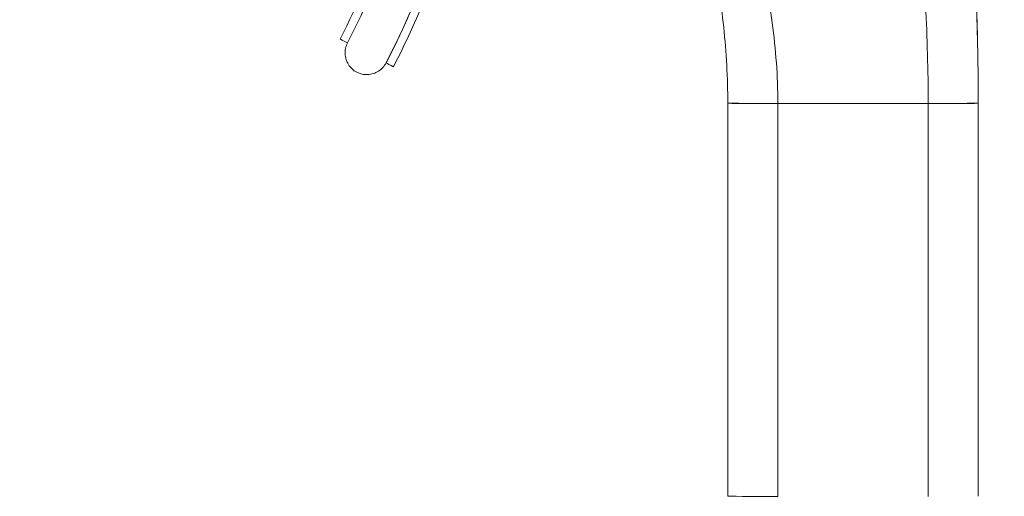
# Model space of a CAD drawing. Units: inches. Extents: x 13 to 358, y 38 to 224.
# Drawn here: x 36 to 38, y 137 to 138 of the extents above; entities that cross this region are included whole.
import ezdxf

# ---------------------------------------------------------------- set-up
doc = ezdxf.new("R2010")
doc.units = ezdxf.units.IN
doc.header["$LTSCALE"] = 22
doc.header["$MEASUREMENT"] = 0
doc.layers.get('0').update_dxf_attribs({"lineweight": 0})
doc.layers.add('Dimension (ANSI)', color=7, linetype='Continuous', lineweight=5)
doc.layers.add('Visible (ANSI)', color=7, linetype='Continuous', lineweight=5)
doc.styles.add('ROMANS', font='tahoma.ttf')
doc.dimstyles.new('Default (ANSI)', dxfattribs={"dimscale": 22, "dimtxt": 0.07, "dimasz": 0.07, "dimexe": 0.125, "dimexo": 0.0625, "dimgap": 0.031496, "dimtad": 0, "dimtih": 1, "dimtoh": 1, "dimrnd": 1e-08, "dimzin": 0, "dimdsep": 46, "dimtxsty": 'ROMANS', "dimblk": 'Filled-1', "dimcen": 0.09, "dimdle": 0.393701, "dimclrd": 256, "dimclre": 256, "dimclrt": 256, "dimadec": 0, "dimazin": 0, "dimtfac": 0.928571, "dimtofl": 0, "dimtmove": 0, "dimatfit": 3, "dimfxl": 1, "dimtolj": 1, "dimtzin": 0, "dimlwd": -1, "dimlwe": -1, "dimarcsym": 0})

# ---------------------------------------------------------------- blocks, each defined once
blk = doc.blocks.new('Filled-1')
at = {"color": 0}
for p, q in [((0, 0), (-1, 0.1786)), ((-1, 0.1786), (-1, -0.1786)), ((-1, 0), (0, 0)), ((-1, -0.1786), (0, 0))]:
    blk.add_line(p, q, dxfattribs=at)
at = {"color": 0, "flags": 128}
blk.add_lwpolyline([(-1, -0.1786), (0, 0), (-1, 0.1786), (-1, -0.1786)], dxfattribs=at)
at = {"color": 0}
blk.add_solid([(-1, -0.1786), (0, 0), (-1, 0.1786), (-1, -0.1786)], dxfattribs=at)
blk = doc.blocks.new('*D11')
at = {"layer": 'Defpoints', "color": 0, "transparency": 16777216}
for p in [(34.8242, 174.0883), (34.8242, 106.0883), (43.6408, 106.0883)]:
    blk.add_point(p, dxfattribs=at)
at = {"layer": 'Dimension (ANSI)', "transparency": 16777216}
for p, q in [((36.1992, 174.0883), (46.3908, 174.0883)), ((43.6408, 172.5483), (43.6408, 150.1805)), ((43.6408, 107.6283), (43.6408, 141.9961)), ((36.1992, 106.0883), (46.3908, 106.0883))]:
    blk.add_line(p, q, dxfattribs=at)
at = {"layer": 'Dimension (ANSI)', "transparency": 16777216, "xscale": 1.54000000655651, "yscale": 1.54000000655651, "zscale": 1.54000000655651}
for p, rotation in [((43.6408, 174.0883), 90), ((43.6408, 106.0883), 270)]:
    blk.add_blockref('Filled-1', p, dxfattribs=dict(at, rotation=rotation))
at = {"layer": 'Dimension (ANSI)', "transparency": 16777216, "insert": (43.6408, 146.0883), "char_height": 1.54, "attachment_point": 5, "style": 'ROMANS'}
blk.add_mtext('\\A1;68.00\\PCONT.\\PHINGE', dxfattribs=at)

msp = doc.modelspace()

# ---------------------------------------------------------------- linework, layer by layer
at = {"layer": 'Visible (ANSI)'}
for p, q in [((37.3232, 137.6679), (37.3232, 137.6679)), ((37.3232, 136.7419), (37.3232, 137.6679)), ((37.4413, 137.6678), (37.7957, 137.6678)), ((37.4413, 137.6678), (37.4413, 136.7417)), ((37.7957, 137.6678), (37.4413, 137.6678)), ((37.7957, 136.7417), (37.7957, 137.6678)), ((37.9138, 137.6679), (37.9138, 137.6686)), ((37.9138, 137.6686), (37.9138, 137.6679)), ((37.9138, 137.6679), (37.9138, 136.7419)), ((37.9138, 137.6679), (37.9138, 137.6679))]:
    msp.add_line(p, q, dxfattribs=at)
for centre, major_axis, ratio, start_param, end_param in [((34.8375, 138.6365), (1.8937, 0), 0.999999, 5.803859, 6.295998), ((34.8375, 138.6365), (1.7717, 0), 0.999999, 5.803859, 6.116264), ((34.8375, 138.6365), (1.7913, 0), 0.999999, 5.803859, 6.116264), ((36.427, 137.8104), (-0.0175, 0.0091), 0.00113, 0.000587, 1.571384), ((36.5178, 137.7632), (0.0175, -0.0091), 0.00113, 4.712976, 6.283773), ((35.6362, 137.668), (1.687, 0), 0.999999, 0, 0.011148), ((37.4413, 137.6679), (-0.1181, 0), 0.001274, 0.000027, 1.570778), ((37.7957, 137.6679), (0.1181, 0), 0.001274, 4.712398, 6.283169), ((37.4413, 136.7419), (-0.1181, 0), 0.001274, 0.000027, 1.570778)]:
    msp.add_ellipse(centre, major_axis=major_axis, ratio=ratio, start_param=start_param, end_param=end_param, dxfattribs=at)
for points, knots in [([(37.9138, 137.6679), (37.9138, 137.7091), (37.9133, 137.7498), (37.9125, 137.7904), (37.9117, 137.8309), (37.9106, 137.8713), (37.9094, 137.9116), (37.9081, 137.9519), (37.9068, 137.9922), (37.9054, 138.0328), (37.904, 138.0733), (37.9026, 138.114), (37.9013, 138.1552), (37.9, 138.1964), (37.8988, 138.238), (37.8976, 138.2803), (37.8965, 138.3227), (37.8955, 138.3658), (37.8946, 138.4098), (37.8937, 138.4539), (37.8929, 138.499), (37.8922, 138.5455), (37.8914, 138.5919), (37.8907, 138.6397), (37.8899, 138.6891)], [0, 0, 0, 0, 0.125, 0.125, 0.125, 0.25, 0.25, 0.25, 0.375, 0.375, 0.375, 0.5, 0.5, 0.5, 0.625, 0.625, 0.625, 0.75, 0.75, 0.75, 0.875, 0.875, 0.875, 1, 1, 1, 1]), ([(37.8899, 138.6891), (37.8907, 138.6397), (37.8914, 138.5919), (37.8922, 138.5455), (37.8929, 138.499), (37.8937, 138.4539), (37.8946, 138.4098), (37.8955, 138.3658), (37.8965, 138.3227), (37.8976, 138.2803), (37.8988, 138.238), (37.9, 138.1964), (37.9013, 138.1552), (37.9026, 138.114), (37.904, 138.0733), (37.9054, 138.0328), (37.9068, 137.9922), (37.9081, 137.9519), (37.9094, 137.9116), (37.9106, 137.8713), (37.9117, 137.8309), (37.9125, 137.7904), (37.9133, 137.7498), (37.9138, 137.7091), (37.9138, 137.6679)], [0, 0, 0, 0, 0.125, 0.125, 0.125, 0.25, 0.25, 0.25, 0.375, 0.375, 0.375, 0.5, 0.5, 0.5, 0.625, 0.625, 0.625, 0.75, 0.75, 0.75, 0.875, 0.875, 0.875, 1, 1, 1, 1]), ([(37.8899, 138.6888), (37.8899, 138.6884), (37.8899, 138.6889), (37.89, 138.6843), (37.89, 138.6837), (37.89, 138.6824), (37.89, 138.6816), (37.89, 138.6797), (37.8901, 138.6786), (37.8901, 138.6749), (37.8902, 138.6719), (37.8903, 138.6631), (37.8904, 138.6569), (37.8907, 138.6405), (37.8909, 138.6301), (37.8915, 138.5886), (37.892, 138.5574), (37.8942, 138.4328), (37.8961, 138.3393), (37.9026, 138.1062), (37.9085, 137.9664), (37.9121, 137.8103), (37.9124, 137.7942), (37.913, 137.7634), (37.9132, 137.7484), (37.9135, 137.7211), (37.9136, 137.7087), (37.9137, 137.695), (37.9137, 137.6914), (37.9137, 137.6856), (37.9138, 137.6832), (37.9138, 137.6808), (37.9138, 137.6806), (37.9138, 137.6801), (37.9138, 137.68), (37.9138, 137.6798), (37.9138, 137.6798), (37.9138, 137.6797), (37.9138, 137.6797), (37.9138, 137.6796), (37.9138, 137.6796), (37.9138, 137.6796), (37.9138, 137.6796), (37.9138, 137.6796)], [0, 0, 0, 0, 0.11596, 0.11596, 0.128622, 0.128622, 0.140261, 0.140261, 0.151942, 0.151942, 0.175588, 0.175588, 0.222215, 0.222215, 0.30144, 0.30144, 0.538979, 0.538979, 1.251693, 1.251693, 2.320592, 2.320592, 2.443127, 2.443127, 2.561446, 2.561446, 2.68411, 2.68411, 2.734276, 2.734276, 2.78075, 2.78075, 2.78752, 2.78752, 2.790413, 2.790413, 2.79186, 2.79186, 2.792583, 2.792583, 2.792945, 2.792945, 2.792972, 2.792972, 2.792972, 2.792972]), ([(36.5178, 137.7632), (36.5417, 137.8091), (36.5636, 137.8559), (36.5836, 137.9036), (36.6037, 137.9514), (36.6218, 138), (36.6378, 138.0492), (36.6539, 138.0985), (36.6679, 138.1484), (36.6799, 138.1988), (36.6919, 138.2491), (36.7018, 138.3), (36.7096, 138.3512), (36.7174, 138.4025), (36.7231, 138.454), (36.7267, 138.5056), (36.7302, 138.5573), (36.7317, 138.6089), (36.731, 138.6608)], [0, 0, 0, 0, 0.166667, 0.166667, 0.166667, 0.333333, 0.333333, 0.333333, 0.5, 0.5, 0.5, 0.666667, 0.666667, 0.666667, 0.833333, 0.833333, 0.833333, 1, 1, 1, 1]), ([(36.7509, 138.6365), (36.7509, 138.5754), (36.7479, 138.5142), (36.7362, 138.3925), (36.7275, 138.3319), (36.7042, 138.2119), (36.6896, 138.1524), (36.6549, 138.0352), (36.6348, 137.9774), (36.589, 137.864), (36.5634, 137.8084), (36.5352, 137.7541)], [0.0000001, 0.0000001, 0.0000001, 0.0000001, 0.0958654, 0.0958654, 0.1917307, 0.1917307, 0.287596, 0.287596, 0.3834613, 0.3834613, 0.4793266, 0.4793266, 0.4793266, 0.4793266]), ([(37.7957, 137.6678), (37.7957, 137.7065), (37.7951, 137.745), (37.794, 137.7834), (37.793, 137.8218), (37.7915, 137.8601), (37.7895, 137.8984), (37.7875, 137.9367), (37.7851, 137.9749), (37.7823, 138.0132), (37.7795, 138.0516), (37.7763, 138.09), (37.7727, 138.1285), (37.7692, 138.1671), (37.7652, 138.2059), (37.7609, 138.2449), (37.7565, 138.284), (37.7518, 138.3233), (37.7467, 138.3631), (37.7416, 138.4029), (37.736, 138.443), (37.73, 138.4837), (37.724, 138.5244), (37.7176, 138.5657), (37.7106, 138.6076)], [0, 0, 0, 0, 0.125, 0.125, 0.125, 0.25, 0.25, 0.25, 0.375, 0.375, 0.375, 0.5, 0.5, 0.5, 0.625, 0.625, 0.625, 0.75, 0.75, 0.75, 0.875, 0.875, 0.875, 1, 1, 1, 1]), ([(37.7106, 138.6076), (37.7176, 138.5657), (37.724, 138.5244), (37.73, 138.4837), (37.736, 138.443), (37.7416, 138.4029), (37.7467, 138.3631), (37.7518, 138.3233), (37.7565, 138.284), (37.7609, 138.2449), (37.7652, 138.2059), (37.7692, 138.1671), (37.7727, 138.1285), (37.7763, 138.09), (37.7795, 138.0516), (37.7823, 138.0132), (37.7851, 137.9749), (37.7875, 137.9367), (37.7895, 137.8984), (37.7915, 137.8601), (37.793, 137.8218), (37.794, 137.7834), (37.7951, 137.745), (37.7957, 137.7065), (37.7957, 137.6678)], [0, 0, 0, 0, 0.125, 0.125, 0.125, 0.25, 0.25, 0.25, 0.375, 0.375, 0.375, 0.5, 0.5, 0.5, 0.625, 0.625, 0.625, 0.75, 0.75, 0.75, 0.875, 0.875, 0.875, 1, 1, 1, 1]), ([(37.2803, 138.4124), (37.2915, 138.3805), (37.3022, 138.3491), (37.3126, 138.318), (37.3229, 138.2869), (37.3328, 138.256), (37.3422, 138.2254), (37.3516, 138.1947), (37.3606, 138.1642), (37.3691, 138.1338), (37.3775, 138.1033), (37.3854, 138.0729), (37.3927, 138.0424), (37.4, 138.0118), (37.4067, 137.9812), (37.4126, 137.9505), (37.4185, 137.9197), (37.4236, 137.8888), (37.4279, 137.8576), (37.4321, 137.8265), (37.4355, 137.7951), (37.4378, 137.7635), (37.4401, 137.7318), (37.4413, 137.6999), (37.4413, 137.6678)], [0, 0, 0, 0, 0.125, 0.125, 0.125, 0.25, 0.25, 0.25, 0.375, 0.375, 0.375, 0.5, 0.5, 0.5, 0.625, 0.625, 0.625, 0.75, 0.75, 0.75, 0.875, 0.875, 0.875, 1, 1, 1, 1]), ([(37.4413, 137.6678), (37.4413, 137.6999), (37.4401, 137.7318), (37.4378, 137.7635), (37.4355, 137.7951), (37.4321, 137.8265), (37.4279, 137.8576), (37.4236, 137.8888), (37.4185, 137.9197), (37.4126, 137.9505), (37.4067, 137.9812), (37.4, 138.0118), (37.3927, 138.0424), (37.3854, 138.0729), (37.3775, 138.1033), (37.3691, 138.1338), (37.3606, 138.1642), (37.3516, 138.1947), (37.3422, 138.2254), (37.3328, 138.256), (37.3229, 138.2869), (37.3126, 138.318), (37.3022, 138.3491), (37.2915, 138.3805), (37.2803, 138.4124)], [0, 0, 0, 0, 0.125, 0.125, 0.125, 0.25, 0.25, 0.25, 0.375, 0.375, 0.375, 0.5, 0.5, 0.5, 0.625, 0.625, 0.625, 0.75, 0.75, 0.75, 0.875, 0.875, 0.875, 1, 1, 1, 1]), ([(37.3232, 137.6679), (37.3232, 137.698), (37.3224, 137.7279), (37.3208, 137.7578), (37.3192, 137.7877), (37.3168, 137.8175), (37.3137, 137.8471), (37.3105, 137.8768), (37.3065, 137.9063), (37.3018, 137.9357), (37.2971, 137.9651), (37.2915, 137.9944), (37.2853, 138.0235), (37.279, 138.0526), (37.2719, 138.0816), (37.2641, 138.1104), (37.2562, 138.1391), (37.2476, 138.1677), (37.2383, 138.1961), (37.2289, 138.2245), (37.2187, 138.2527), (37.2078, 138.2806), (37.1969, 138.3086), (37.1852, 138.3363), (37.1728, 138.3638)], [0, 0, 0, 0, 0.125, 0.125, 0.125, 0.25, 0.25, 0.25, 0.375, 0.375, 0.375, 0.5, 0.5, 0.5, 0.625, 0.625, 0.625, 0.75, 0.75, 0.75, 0.875, 0.875, 0.875, 1, 1, 1, 1]), ([(37.1728, 138.3638), (37.1977, 138.3089), (37.2195, 138.2529), (37.2383, 138.1961), (37.257, 138.1394), (37.2727, 138.0818), (37.2853, 138.0235), (37.2978, 137.9653), (37.3073, 137.9064), (37.3137, 137.8471), (37.32, 137.7878), (37.3232, 137.728), (37.3232, 137.6679)], [0, 0, 0, 0, 0.25, 0.25, 0.25, 0.5, 0.5, 0.5, 0.75, 0.75, 0.75, 1, 1, 1, 1]), ([(36.6039, 138.3389), (36.5962, 138.2928), (36.5866, 138.2472), (36.5753, 138.202), (36.564, 138.1568), (36.5509, 138.112), (36.5361, 138.0677), (36.5213, 138.0234), (36.5047, 137.9797), (36.4865, 137.9368), (36.4683, 137.8939), (36.4485, 137.8518), (36.427, 137.8104)], [0, 0, 0, 0, 0.25, 0.25, 0.25, 0.5, 0.5, 0.5, 0.75, 0.75, 0.75, 1, 1, 1, 1]), ([(36.427, 137.8104), (36.4249, 137.8063), (36.4234, 137.8022), (36.4224, 137.7978), (36.4214, 137.7935), (36.421, 137.789), (36.4212, 137.7845), (36.4214, 137.7801), (36.4222, 137.7756), (36.4236, 137.7714), (36.4249, 137.7671), (36.4268, 137.763), (36.4292, 137.7592), (36.4316, 137.7555), (36.4345, 137.752), (36.4378, 137.749), (36.4411, 137.746), (36.4448, 137.7434), (36.4488, 137.7413), (36.4527, 137.7393), (36.457, 137.7377), (36.4613, 137.7368), (36.4657, 137.7358), (36.4702, 137.7354), (36.4747, 137.7356), (36.4791, 137.7358), (36.4836, 137.7366), (36.4878, 137.738), (36.4921, 137.7393), (36.4962, 137.7412), (36.4999, 137.7436), (36.5037, 137.746), (36.5072, 137.749), (36.5101, 137.7522), (36.5131, 137.7555), (36.5157, 137.7591), (36.5178, 137.7632)], [0, 0, 0, 0, 0.083333, 0.083333, 0.083333, 0.166667, 0.166667, 0.166667, 0.25, 0.25, 0.25, 0.333333, 0.333333, 0.333333, 0.416667, 0.416667, 0.416667, 0.5, 0.5, 0.5, 0.583333, 0.583333, 0.583333, 0.666667, 0.666667, 0.666667, 0.75, 0.75, 0.75, 0.833333, 0.833333, 0.833333, 0.916667, 0.916667, 0.916667, 1, 1, 1, 1]), ([(37.4413, 137.6678), (37.4369, 137.6678), (37.4326, 137.6678), (37.4286, 137.6678), (37.4245, 137.6678), (37.4207, 137.6678), (37.417, 137.6678), (37.4133, 137.6678), (37.4098, 137.6678), (37.4064, 137.6678), (37.403, 137.6678), (37.3998, 137.6678), (37.3967, 137.6678), (37.3935, 137.6678), (37.3905, 137.6678), (37.3876, 137.6678), (37.3847, 137.6678), (37.3819, 137.6678), (37.3792, 137.6678), (37.3765, 137.6678), (37.3738, 137.6678), (37.3712, 137.6678), (37.3686, 137.6678), (37.3661, 137.6678), (37.3636, 137.6678), (37.3612, 137.6678), (37.3588, 137.6678), (37.3564, 137.6678), (37.3541, 137.6678), (37.3518, 137.6678), (37.3495, 137.6679), (37.3484, 137.6679), (37.3473, 137.6679), (37.3462, 137.6679), (37.3452, 137.6679), (37.3441, 137.6679), (37.343, 137.6679), (37.342, 137.6679), (37.341, 137.6679), (37.34, 137.6679), (37.339, 137.6679), (37.338, 137.6679), (37.337, 137.6679), (37.3361, 137.6679), (37.3352, 137.6679), (37.3343, 137.6679), (37.3334, 137.6679), (37.3325, 137.6679), (37.3317, 137.6679), (37.3309, 137.6679), (37.3301, 137.6679), (37.3294, 137.6679), (37.3287, 137.6679), (37.328, 137.6679), (37.3274, 137.6679), (37.3267, 137.6679), (37.3262, 137.6679), (37.3257, 137.6679), (37.3252, 137.6679), (37.3247, 137.6679), (37.3244, 137.6679), (37.3236, 137.6679), (37.3232, 137.6679), (37.3232, 137.6679)], [0, 0, 0, 0, 0.0625, 0.0625, 0.0625, 0.125, 0.125, 0.125, 0.1875, 0.1875, 0.1875, 0.25, 0.25, 0.25, 0.3125, 0.3125, 0.3125, 0.375, 0.375, 0.375, 0.4375, 0.4375, 0.4375, 0.5, 0.5, 0.5, 0.5625, 0.5625, 0.5625, 0.625, 0.625, 0.625, 0.65625, 0.65625, 0.65625, 0.6875, 0.6875, 0.6875, 0.71875, 0.71875, 0.71875, 0.75, 0.75, 0.75, 0.78125, 0.78125, 0.78125, 0.8125, 0.8125, 0.8125, 0.84375, 0.84375, 0.84375, 0.875, 0.875, 0.875, 0.90625, 0.90625, 0.90625, 0.9375, 0.9375, 0.9375, 1, 1, 1, 1]), ([(37.9138, 137.6679), (37.9138, 137.6679), (37.9133, 137.6679), (37.9124, 137.6679), (37.9115, 137.6679), (37.9103, 137.6679), (37.9088, 137.6679), (37.9073, 137.6679), (37.9056, 137.6679), (37.9038, 137.6679), (37.9019, 137.6679), (37.8999, 137.6679), (37.8978, 137.6679), (37.8957, 137.6679), (37.8936, 137.6679), (37.8913, 137.6679), (37.8891, 137.6679), (37.8868, 137.6678), (37.8844, 137.6678), (37.882, 137.6678), (37.8796, 137.6678), (37.8772, 137.6678), (37.8747, 137.6678), (37.8722, 137.6678), (37.8696, 137.6678), (37.8671, 137.6678), (37.8644, 137.6678), (37.8617, 137.6678), (37.859, 137.6678), (37.8562, 137.6678), (37.8532, 137.6678), (37.8503, 137.6678), (37.8472, 137.6678), (37.844, 137.6678), (37.8408, 137.6678), (37.8375, 137.6678), (37.8339, 137.6678), (37.8303, 137.6678), (37.8266, 137.6678), (37.8226, 137.6678), (37.8186, 137.6678), (37.8144, 137.6678), (37.8099, 137.6678), (37.8055, 137.6678), (37.8007, 137.6678), (37.7957, 137.6678)], [0, 0, 0, 0, 0.066667, 0.066667, 0.066667, 0.133333, 0.133333, 0.133333, 0.2, 0.2, 0.2, 0.266667, 0.266667, 0.266667, 0.333333, 0.333333, 0.333333, 0.4, 0.4, 0.4, 0.466667, 0.466667, 0.466667, 0.533333, 0.533333, 0.533333, 0.6, 0.6, 0.6, 0.666667, 0.666667, 0.666667, 0.733333, 0.733333, 0.733333, 0.8, 0.8, 0.8, 0.866667, 0.866667, 0.866667, 0.933333, 0.933333, 0.933333, 1, 1, 1, 1])]:
    msp.add_open_spline(points, degree=3, knots=knots, dxfattribs=at)

# ---------------------------------------------------------------- dimensions: what is measured, and where the dimension line sits
at = {"layer": 'Dimension (ANSI)'}
dim = msp.add_linear_dim(base=(43.6408, 106.0883), p1=(34.8242, 174.0883), p2=(34.8242, 106.0883), angle=90, text='<>\\PCONT.\\PHINGE', dimstyle='Default (ANSI)', override={"dimgap": 0.031496, "dimdec": 2, "dimtol": 0, "dimlim": 0, "dimtp": 0, "dimtm": 0, "dimtdec": 2, "dimatfit": 1}, dxfattribs=at)
dim.commit()
dim.dimension.update_dxf_attribs({"geometry": '*D11', "text_midpoint": (43.6408, 146.0883), "dimtype": 160})

doc.saveas('drawing.dxf')
